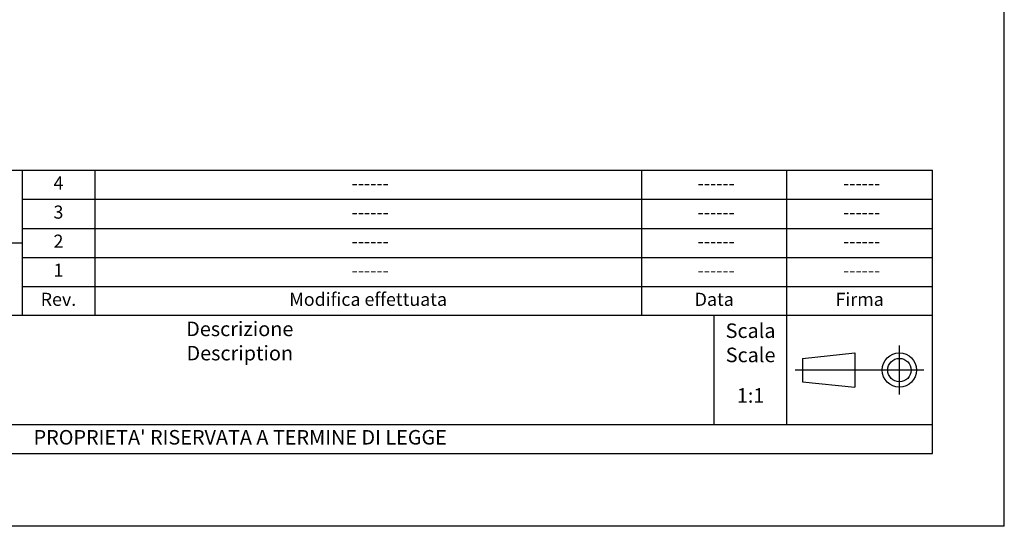
# Model space of a CAD drawing. Units: millimetres. Extents: x 0 to 210, y 0 to 297.
# Drawn here: x 75 to 210, y 0 to 70 of the extents above; entities that cross this region are included whole.
import ezdxf
from ezdxf.enums import TextEntityAlignment as Align

# ---------------------------------------------------------------- set-up
doc = ezdxf.new("R2010")
doc.units = ezdxf.units.MM
doc.header["$LTSCALE"] = 19.36
doc.linetypes.add('CENTER', pattern=[0.6, 0.375, -0.075, 0.075, -0.075])
doc.layers.get('0').update_dxf_attribs({"linetype": 'CONTINUOUS'})
doc.styles.add('DAVIDE', font='arial.ttf', dxfattribs={"height": 2.5})
doc.styles.add('pep', font='arial.ttf')

# ---------------------------------------------------------------- blocks, each defined once
blk = doc.blocks.new('I$C39FDDCDA')
at = {"linetype": 'Continuous'}
for p, q in [((1, 4.97), (8.2, 5.72)), ((8.2, 5.72), (8.2, 1)), ((1, 4.97), (1, 1.75)), ((1, 1.75), (8.2, 1))]:
    blk.add_line(p, q, dxfattribs=at)
at = {"linetype": 'CENTER', "ltscale": 5}
for p, q in [((14.32, 0), (14.32, 6.72)), ((17.69, 3.36), (0, 3.36))]:
    blk.add_line(p, q, dxfattribs=at)
for radius in [2.36, 1.61]:
    blk.add_circle((14.32, 3.36), radius)

msp = doc.modelspace()

# ---------------------------------------------------------------- linework, layer by layer
at = {"color": 7, "linetype": 'Continuous'}
for q in [(210.01, 297), (0, 0)]:
    msp.add_line((210.01, 0), q, dxfattribs=at)
for p, q in [((9.91, 49), (200.11, 49)), ((74.91, 49), (74.91, 29)), ((84.91, 49), (84.91, 29)), ((160.11, 49), (160.11, 29)), ((180.11, 14), (180.11, 49)), ((200.11, 10), (200.11, 49)), ((74.91, 45), (200.11, 45)), ((74.91, 41), (200.11, 41)), ((59.91, 39), (74.91, 39)), ((74.91, 37), (200.11, 37)), ((74.91, 33), (200.11, 33)), ((200.11, 29), (9.91, 29)), ((170.11, 14), (170.11, 29)), ((9.91, 14), (200.11, 14)), ((9.91, 10), (200.11, 10))]:
    msp.add_line(p, q)

# ---------------------------------------------------------------- block references
msp.add_blockref('I$C39FDDCDA', (181.26, 18.14))

# ---------------------------------------------------------------- texts
at = {"style": 'pep'}
msp.add_text("PROPRIETA' RISERVATA A TERMINE DI LEGGE", height=2, dxfattribs=at).set_placement((104.91, 11.25), align=Align.CENTER)
at = {"attachment_point": 5, "style": 'DAVIDE'}
for s, insert, char_height, width in [('4', (79.91, 47), 1.8, 10), (' ------', (122.51, 47), 1.8, 75.2), (' ------', (170.11, 47), 1.8, 20), (' ------', (190.11, 47), 1.8, 20), ('3', (79.91, 43), 1.8, 10), (' ------', (122.51, 43), 1.8, 75.2), (' ------', (170.11, 43), 1.8, 20), (' ------', (190.11, 43), 1.8, 20), ('2', (79.91, 39), 1.8, 10), (' ------', (122.51, 39), 1.8, 75.2), (' ------', (170.11, 39), 1.8, 20), (' ------', (190.11, 39), 1.8, 20), ('1', (79.91, 35), 1.8, 10), (' ------', (122.51, 35), 1.8, 75.2), (' ------', (170.11, 35), 1.8, 20), (' ------', (190.11, 35), 1.8, 20), ('Rev.', (79.91, 31), 1.8, 10), ('Modifica effettuata', (122.51, 31), 1.8, 75.2), ('Data', (170.11, 31), 1.8, 20), ('Firma', (190.11, 31), 1.8, 20), ('{\\H1.1111x;Descrizione\\P\\fArial|b0|i1|c0|p34;Description}', (104.85, 25.5), 1.8, 130.5148), ('Scala\\P{\\fArial|b0|i1|c0|p34;Scale}', (175.11, 25.25), 2, 10), ('1:1', (175.11, 17.75), 2, 10)]:
    msp.add_mtext(s, dxfattribs=dict(at, insert=insert, char_height=char_height, width=width))

doc.saveas('drawing.dxf')
